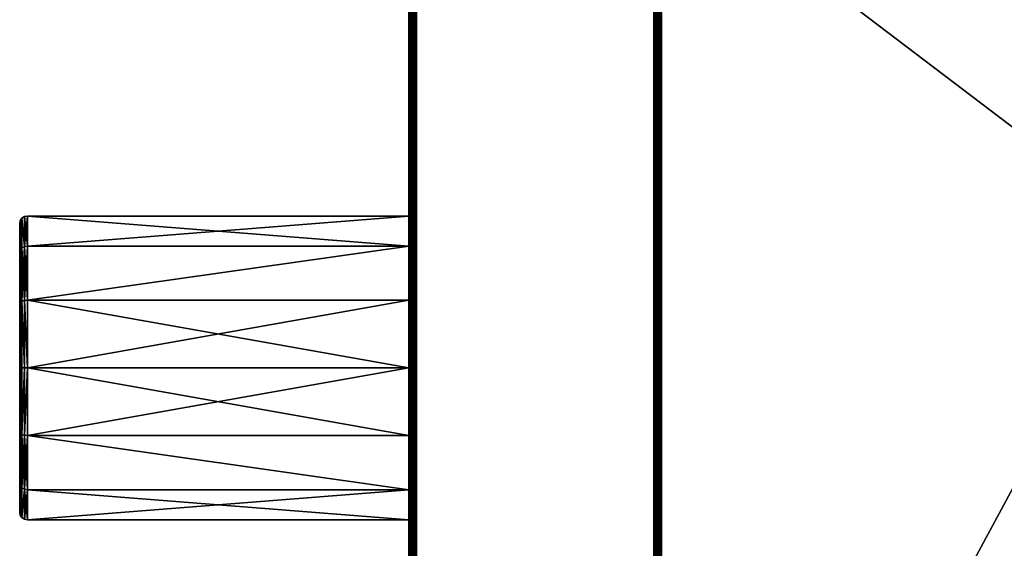
# Model space of a CAD drawing. Extents: x -592 to 110, y -27 to 470.
# Drawn here: x 15 to 40, y 42 to 56 of the extents above; entities that cross this region are included whole.
import ezdxf

# ---------------------------------------------------------------- set-up
doc = ezdxf.new("R2010")
doc.units = 0
doc.header["$MEASUREMENT"] = 0

msp = doc.modelspace()

# ---------------------------------------------------------------- linework, layer by layer
for points in [[(31.299999, 26.9, -285.200012), (31.299999, 81.699997, -285.200012), (31.299999, 67.900002, -288.299988)], [(31.299999, 81.699997, -314.799988), (31.299999, 26.9, -314.799988), (31.299999, 67.900002, -311.700012)], [(31.315199, 26.9, -285.123505), (31.315199, 81.699997, -285.123505), (31.299999, 81.699997, -285.200012)], [(31.299999, 26.9, -285.200012), (31.315199, 26.9, -285.123505), (31.299999, 81.699997, -285.200012)], [(31.315199, 26.9, -314.876495), (31.299999, 26.9, -314.799988), (31.299999, 81.699997, -314.799988)], [(31.315199, 26.9, -314.876495), (31.299999, 81.699997, -314.799988), (31.315199, 81.699997, -314.876495)], [(31.358601, 26.9, -285.058594), (31.358601, 81.699997, -285.058594), (31.315199, 81.699997, -285.123505)], [(31.315199, 26.9, -285.123505), (31.358601, 26.9, -285.058594), (31.315199, 81.699997, -285.123505)], [(31.358601, 26.9, -314.941406), (31.315199, 81.699997, -314.876495), (31.358601, 81.699997, -314.941406)], [(31.358601, 26.9, -314.941406), (31.315199, 26.9, -314.876495), (31.315199, 81.699997, -314.876495)], [(31.4235, 26.9, -285.015198), (31.4235, 81.699997, -285.015198), (31.358601, 81.699997, -285.058594)], [(31.358601, 26.9, -285.058594), (31.4235, 26.9, -285.015198), (31.358601, 81.699997, -285.058594)], [(31.4235, 26.9, -314.984802), (31.358601, 81.699997, -314.941406), (31.4235, 81.699997, -314.984802)], [(31.4235, 26.9, -314.984802), (31.358601, 26.9, -314.941406), (31.358601, 81.699997, -314.941406)], [(31.5, 26.9, -285), (31.5, 81.699997, -285), (31.4235, 81.699997, -285.015198)], [(31.4235, 26.9, -285.015198), (31.5, 26.9, -285), (31.4235, 81.699997, -285.015198)], [(31.4235, 26.9, -314.984802), (31.4235, 81.699997, -314.984802), (31.5, 81.699997, -315)], [(31.5, 26.9, -315), (31.4235, 26.9, -314.984802), (31.5, 81.699997, -315)], [(31.5, 81.699997, -315), (61.099998, 81.699997, -315), (31.5, 26.9, -315)], [(31.5, 26.9, -315), (61.099998, 81.699997, -315), (61.099998, 26.9, -315)], [(61.099998, 81.699997, -285), (31.5, 81.699997, -285), (61.099998, 26.9, -285)], [(61.099998, 26.9, -285), (31.5, 81.699997, -285), (31.5, 26.9, -285)], [(31.299999, 26.9, -285.200012), (31.299999, 67.900002, -288.299988), (31.299999, 63.4226, -289.190613)], [(31.299999, 67.900002, -311.700012), (31.299999, 26.9, -314.799988), (31.299999, 63.4226, -310.809387)], [(25.000004, 50.599697, 0.89019), (24.99991, 64.499992, -24.79991), (24.999996, 50.599697, -0.89001)], [(24.999996, 50.599697, -0.89001), (24.99991, 64.499992, -24.79991), (24.99999, 49.827297, -2.493909)], [(24.99999, 49.827297, -2.493909), (24.99991, 64.499992, -24.79991), (24.999987, 48.435497, -3.603809)], [(24.999987, 48.435497, -3.603809), (24.99991, 64.499992, -24.79991), (24.999985, 46.699997, -3.999909)], [(24.999985, 46.699997, -3.999909), (24.99991, 64.499992, -24.79991), (24.99991, 26.899998, -24.79991)], [(25.00009, 64.499992, 24.800089), (24.99991, 64.499992, -24.79991), (25.000004, 50.599697, 0.89019)], [(25.01511, 26.899998, -24.87641), (24.99991, 64.499992, -24.79991), (25.01511, 64.499992, -24.87641)], [(25.01511, 26.899998, -24.87641), (24.99991, 26.899998, -24.79991), (24.99991, 64.499992, -24.79991)], [(25.00009, 64.499992, 24.800089), (25.000004, 50.599697, 0.89019), (25.00001, 49.827297, 2.494091)], [(25.00009, 64.499992, 24.800089), (25.00001, 49.827297, 2.494091), (25.000013, 48.435497, 3.603991)], [(25.00009, 64.499992, 24.800089), (25.000013, 48.435497, 3.603991), (25.000015, 46.699997, 4.000091)], [(25.00009, 64.499992, 24.800089), (25.000015, 46.699997, 4.000091), (25.00009, 26.899998, 24.800089)], [(25.00009, 26.899998, 24.800089), (25.015289, 64.499992, 24.876589), (25.00009, 64.499992, 24.800089)], [(25.00009, 26.899998, 24.800089), (25.015289, 26.899998, 24.876589), (25.015289, 64.499992, 24.876589)], [(25.05851, 26.899998, -24.941311), (25.01511, 64.499992, -24.87641), (25.05851, 64.499992, -24.941311)], [(25.05851, 26.899998, -24.941311), (25.01511, 26.899998, -24.87641), (25.01511, 64.499992, -24.87641)], [(25.058689, 26.899998, 24.94149), (25.058689, 64.499992, 24.94149), (25.015289, 64.499992, 24.876589)], [(25.015289, 26.899998, 24.876589), (25.058689, 26.899998, 24.94149), (25.015289, 64.499992, 24.876589)], [(25.05851, 26.899998, -24.941311), (25.05851, 64.499992, -24.941311), (25.123411, 64.499992, -24.984711)], [(25.123411, 26.899998, -24.984711), (25.05851, 26.899998, -24.941311), (25.123411, 64.499992, -24.984711)], [(25.058689, 26.899998, 24.94149), (25.12359, 64.499992, 24.98489), (25.058689, 64.499992, 24.94149)], [(25.058689, 26.899998, 24.94149), (25.12359, 26.899998, 24.98489), (25.12359, 64.499992, 24.98489)], [(25.199911, 26.899998, -24.99991), (25.123411, 64.499992, -24.984711), (25.199911, 64.499992, -24.99991)], [(25.199911, 26.899998, -24.99991), (25.123411, 26.899998, -24.984711), (25.123411, 64.499992, -24.984711)], [(25.12359, 26.899998, 24.98489), (25.20009, 64.499992, 25.00009), (25.12359, 64.499992, 24.98489)], [(25.12359, 26.899998, 24.98489), (25.20009, 26.899998, 25.00009), (25.20009, 64.499992, 25.00009)], [(25.199911, 64.499992, -24.99991), (74.799911, 64.499992, -25.00009), (25.199911, 26.899998, -24.99991)], [(25.199911, 26.899998, -24.99991), (74.799911, 64.499992, -25.00009), (74.799911, 26.899998, -25.00009)], [(74.800087, 64.499992, 24.99991), (25.20009, 64.499992, 25.00009), (74.800087, 26.899998, 24.99991)], [(74.800087, 26.899998, 24.99991), (25.20009, 64.499992, 25.00009), (25.20009, 26.899998, 25.00009)], [(31.299999, 26.9, -285.200012), (31.299999, 63.4226, -289.190613), (31.299999, 59.6269, -291.726898)], [(31.299999, 59.6269, -308.273102), (31.299999, 63.4226, -310.809387), (31.299999, 26.9, -314.799988)], [(31.299999, 59.6269, -291.726898), (31.299999, 57.090599, -295.522614), (31.299999, 26.9, -285.200012)], [(31.299999, 57.090599, -304.477386), (31.299999, 59.6269, -308.273102), (31.299999, 26.9, -314.799988)], [(31.299999, 57.090599, -295.522614), (31.299999, 56.199997, -300), (31.299999, 26.9, -285.200012)], [(31.299999, 56.199997, -300), (31.299999, 57.090599, -304.477386), (31.299999, 26.9, -314.799988)], [(31.299999, 26.9, -285.200012), (31.299999, 56.199997, -300), (31.299999, 26.9, -314.799988)], [(14.999996, 50.404697, -0.845473), (14.999992, 49.670998, -2.369173), (14.999989, 48.348797, -3.423573)], [(14.999996, 50.404697, -0.845473), (14.999989, 48.348797, -3.423573), (14.999989, 45.051197, -3.423573)], [(15.000008, 49.670998, 2.369426), (14.999996, 50.404697, -0.845473), (14.999989, 45.051197, -3.423573)], [(15.015194, 49.730797, -2.416873), (14.999992, 49.670998, -2.369173), (14.999996, 50.404697, -0.845473)], [(15.015198, 50.479298, -0.862473), (14.999996, 50.404697, -0.845473), (15.000004, 50.404697, 0.845727)], [(15.015194, 49.730797, -2.416873), (14.999996, 50.404697, -0.845473), (15.015198, 50.479298, -0.862473)], [(15.000008, 49.670998, 2.369426), (15.000004, 50.404697, 0.845727), (14.999996, 50.404697, -0.845473)], [(15.015205, 50.479298, 0.862727), (15.000004, 50.404697, 0.845727), (15.000008, 49.670998, 2.369426)], [(15.015198, 50.479298, -0.862473), (15.000004, 50.404697, 0.845727), (15.015205, 50.479298, 0.862727)], [(15.015205, 50.479298, 0.862727), (15.000008, 49.670998, 2.369426), (15.015209, 49.730797, 2.417127)], [(15.015194, 49.730797, -2.416873), (15.015198, 50.479298, -0.862473), (15.058598, 50.542599, -0.876873)], [(15.015194, 49.730797, -2.416873), (15.058598, 50.542599, -0.876873), (15.058594, 49.781498, -2.457273)], [(15.015198, 50.479298, -0.862473), (15.015205, 50.479298, 0.862727), (15.058605, 50.542599, 0.877126)], [(15.015198, 50.479298, -0.862473), (15.058605, 50.542599, 0.877126), (15.058598, 50.542599, -0.876873)], [(15.015205, 50.479298, 0.862727), (15.058609, 49.781498, 2.457527), (15.058605, 50.542599, 0.877126)], [(15.015205, 50.479298, 0.862727), (15.015209, 49.730797, 2.417127), (15.058609, 49.781498, 2.457527)], [(15.058594, 49.781498, -2.457273), (15.058598, 50.542599, -0.876873), (15.123493, 49.815395, -2.484374)], [(15.058598, 50.542599, -0.876873), (15.058605, 50.542599, 0.877126), (15.123505, 50.584896, 0.886826)], [(15.058598, 50.542599, -0.876873), (15.123505, 50.584896, 0.886826), (15.123497, 50.584896, -0.886574)], [(15.123493, 49.815395, -2.484374), (15.058598, 50.542599, -0.876873), (15.123497, 50.584896, -0.886574)], [(15.058605, 50.542599, 0.877126), (15.123508, 49.815395, 2.484626), (15.123505, 50.584896, 0.886826)], [(15.058605, 50.542599, 0.877126), (15.058609, 49.781498, 2.457527), (15.123508, 49.815395, 2.484626)], [(15.123493, 49.815395, -2.484374), (15.199997, 50.599697, -0.889974), (15.199993, 49.827297, -2.493874)], [(15.123493, 49.815395, -2.484374), (15.123497, 50.584896, -0.886574), (15.199997, 50.599697, -0.889974)], [(15.123497, 50.584896, -0.886574), (15.200005, 50.599697, 0.890226), (15.199997, 50.599697, -0.889974)], [(15.123497, 50.584896, -0.886574), (15.123505, 50.584896, 0.886826), (15.200005, 50.599697, 0.890226)], [(15.123505, 50.584896, 0.886826), (15.200008, 49.827297, 2.494126), (15.200005, 50.599697, 0.890226)], [(15.123505, 50.584896, 0.886826), (15.123508, 49.815395, 2.484626), (15.200008, 49.827297, 2.494126)], [(24.999996, 50.599697, -0.89001), (15.199993, 49.827297, -2.493874), (15.199997, 50.599697, -0.889974)], [(24.999996, 50.599697, -0.89001), (24.99999, 49.827297, -2.493909), (15.199993, 49.827297, -2.493874)], [(25.000004, 50.599697, 0.89019), (15.199997, 50.599697, -0.889974), (15.200005, 50.599697, 0.890226)], [(25.000004, 50.599697, 0.89019), (24.999996, 50.599697, -0.89001), (15.199997, 50.599697, -0.889974)], [(25.00001, 49.827297, 2.494091), (15.200005, 50.599697, 0.890226), (15.200008, 49.827297, 2.494126)], [(25.00001, 49.827297, 2.494091), (25.000004, 50.599697, 0.89019), (15.200005, 50.599697, 0.890226)], [(15.015194, 49.730797, -2.416873), (14.999989, 48.348797, -3.423573), (14.999992, 49.670998, -2.369173)], [(15.01519, 48.381996, -3.492473), (14.999989, 48.348797, -3.423573), (15.015194, 49.730797, -2.416873)], [(15.000008, 49.670998, 2.369426), (14.999989, 45.051197, -3.423573), (15.000015, 46.699997, 3.800127)], [(15.015209, 49.730797, 2.417127), (15.000008, 49.670998, 2.369426), (15.000011, 48.348797, 3.423827)], [(15.000008, 49.670998, 2.369426), (15.000015, 46.699997, 3.800127), (15.000011, 48.348797, 3.423827)], [(15.015209, 49.730797, 2.417127), (15.000011, 48.348797, 3.423827), (15.015213, 48.381996, 3.492727)], [(15.01519, 48.381996, -3.492473), (15.015194, 49.730797, -2.416873), (15.05859, 48.410095, -3.550973)], [(15.05859, 48.410095, -3.550973), (15.015194, 49.730797, -2.416873), (15.058594, 49.781498, -2.457273)], [(15.015209, 49.730797, 2.417127), (15.058613, 48.410095, 3.551227), (15.058609, 49.781498, 2.457527)], [(15.015209, 49.730797, 2.417127), (15.015213, 48.381996, 3.492727), (15.058613, 48.410095, 3.551227)], [(15.05859, 48.410095, -3.550973), (15.058594, 49.781498, -2.457273), (15.123493, 49.815395, -2.484374)], [(15.05859, 48.410095, -3.550973), (15.123493, 49.815395, -2.484374), (15.123489, 48.428898, -3.590074)], [(15.058609, 49.781498, 2.457527), (15.123512, 48.428898, 3.590326), (15.123508, 49.815395, 2.484626)], [(15.058609, 49.781498, 2.457527), (15.058613, 48.410095, 3.551227), (15.123512, 48.428898, 3.590326)], [(15.123489, 48.428898, -3.590074), (15.199993, 49.827297, -2.493874), (15.199989, 48.435497, -3.603774)], [(15.123489, 48.428898, -3.590074), (15.123493, 49.815395, -2.484374), (15.199993, 49.827297, -2.493874)], [(15.123508, 49.815395, 2.484626), (15.200012, 48.435497, 3.604026), (15.200008, 49.827297, 2.494126)], [(15.123508, 49.815395, 2.484626), (15.123512, 48.428898, 3.590326), (15.200012, 48.435497, 3.604026)], [(24.99999, 49.827297, -2.493909), (15.199989, 48.435497, -3.603774), (15.199993, 49.827297, -2.493874)], [(24.99999, 49.827297, -2.493909), (24.999987, 48.435497, -3.603809), (15.199989, 48.435497, -3.603774)], [(25.00001, 49.827297, 2.494091), (15.200008, 49.827297, 2.494126), (15.200012, 48.435497, 3.604026)], [(25.000013, 48.435497, 3.603991), (25.00001, 49.827297, 2.494091), (15.200012, 48.435497, 3.604026)], [(15.01519, 48.381996, -3.492473), (15.015186, 46.699997, -3.876373), (14.999985, 46.699997, -3.799873)], [(15.01519, 48.381996, -3.492473), (14.999985, 46.699997, -3.799873), (14.999989, 48.348797, -3.423573)], [(14.999989, 48.348797, -3.423573), (14.999985, 46.699997, -3.799873), (14.999989, 45.051197, -3.423573)], [(15.015213, 48.381996, 3.492727), (15.000011, 48.348797, 3.423827), (15.000015, 46.699997, 3.800127)], [(15.015213, 48.381996, 3.492727), (15.000015, 46.699997, 3.800127), (15.015217, 46.699997, 3.876626)], [(15.05859, 48.410095, -3.550973), (15.058586, 46.699997, -3.941273), (15.015186, 46.699997, -3.876373)], [(15.01519, 48.381996, -3.492473), (15.05859, 48.410095, -3.550973), (15.015186, 46.699997, -3.876373)], [(15.015213, 48.381996, 3.492727), (15.058617, 46.699997, 3.941527), (15.058613, 48.410095, 3.551227)], [(15.015213, 48.381996, 3.492727), (15.015217, 46.699997, 3.876626), (15.058617, 46.699997, 3.941527)], [(15.05859, 48.410095, -3.550973), (15.123486, 46.699997, -3.984674), (15.058586, 46.699997, -3.941273)], [(15.05859, 48.410095, -3.550973), (15.123489, 48.428898, -3.590074), (15.123486, 46.699997, -3.984674)], [(15.058613, 48.410095, 3.551227), (15.123516, 46.699997, 3.984926), (15.123512, 48.428898, 3.590326)], [(15.058613, 48.410095, 3.551227), (15.058617, 46.699997, 3.941527), (15.123516, 46.699997, 3.984926)], [(15.123489, 48.428898, -3.590074), (15.199986, 46.699997, -3.999874), (15.123486, 46.699997, -3.984674)], [(15.123489, 48.428898, -3.590074), (15.199989, 48.435497, -3.603774), (15.199986, 46.699997, -3.999874)], [(15.123512, 48.428898, 3.590326), (15.200016, 46.699997, 4.000126), (15.200012, 48.435497, 3.604026)], [(15.123512, 48.428898, 3.590326), (15.123516, 46.699997, 3.984926), (15.200016, 46.699997, 4.000126)], [(24.999987, 48.435497, -3.603809), (15.199986, 46.699997, -3.999874), (15.199989, 48.435497, -3.603774)], [(24.999987, 48.435497, -3.603809), (24.999985, 46.699997, -3.999909), (15.199986, 46.699997, -3.999874)], [(25.000015, 46.699997, 4.000091), (15.200012, 48.435497, 3.604026), (15.200016, 46.699997, 4.000126)], [(25.000015, 46.699997, 4.000091), (25.000013, 48.435497, 3.603991), (15.200012, 48.435497, 3.604026)], [(15.01519, 45.017998, -3.492473), (14.999985, 46.699997, -3.799873), (15.015186, 46.699997, -3.876373)], [(15.01519, 45.017998, -3.492473), (14.999989, 45.051197, -3.423573), (14.999985, 46.699997, -3.799873)], [(15.000015, 46.699997, 3.800127), (14.999989, 45.051197, -3.423573), (15.000004, 42.995296, 0.845727)], [(15.000015, 46.699997, 3.800127), (15.000004, 42.995296, 0.845727), (15.000011, 45.051197, 3.423827)], [(15.015213, 45.017998, 3.492727), (15.000015, 46.699997, 3.800127), (15.000011, 45.051197, 3.423827)], [(15.015213, 45.017998, 3.492727), (15.015217, 46.699997, 3.876626), (15.000015, 46.699997, 3.800127)], [(15.01519, 45.017998, -3.492473), (15.015186, 46.699997, -3.876373), (15.058586, 46.699997, -3.941273)], [(15.01519, 45.017998, -3.492473), (15.058586, 46.699997, -3.941273), (15.05859, 44.989899, -3.550973)], [(15.015213, 45.017998, 3.492727), (15.058617, 46.699997, 3.941527), (15.015217, 46.699997, 3.876626)], [(15.015213, 45.017998, 3.492727), (15.058613, 44.989899, 3.551227), (15.058617, 46.699997, 3.941527)], [(15.05859, 44.989899, -3.550973), (15.058586, 46.699997, -3.941273), (15.123486, 46.699997, -3.984674)], [(15.05859, 44.989899, -3.550973), (15.123486, 46.699997, -3.984674), (15.123489, 44.971096, -3.590074)], [(15.058613, 44.989899, 3.551227), (15.123516, 46.699997, 3.984926), (15.058617, 46.699997, 3.941527)], [(15.058613, 44.989899, 3.551227), (15.123512, 44.971096, 3.590326), (15.123516, 46.699997, 3.984926)], [(15.123489, 44.971096, -3.590074), (15.123486, 46.699997, -3.984674), (15.199986, 46.699997, -3.999874)], [(15.123489, 44.971096, -3.590074), (15.199986, 46.699997, -3.999874), (15.199989, 44.964497, -3.603774)], [(15.123512, 44.971096, 3.590326), (15.200012, 44.964497, 3.604026), (15.200016, 46.699997, 4.000126)], [(15.123512, 44.971096, 3.590326), (15.200016, 46.699997, 4.000126), (15.123516, 46.699997, 3.984926)], [(24.999985, 46.699997, -3.999909), (15.199989, 44.964497, -3.603774), (15.199986, 46.699997, -3.999874)], [(24.999985, 46.699997, -3.999909), (24.999987, 44.964497, -3.603809), (15.199989, 44.964497, -3.603774)], [(25.000013, 44.964497, 3.603991), (15.200016, 46.699997, 4.000126), (15.200012, 44.964497, 3.604026)], [(25.000013, 44.964497, 3.603991), (25.000015, 46.699997, 4.000091), (15.200016, 46.699997, 4.000126)], [(24.999985, 46.699997, -3.999909), (24.99991, 26.899998, -24.79991), (24.999987, 44.964497, -3.603809)], [(25.00009, 26.899998, 24.800089), (25.000015, 46.699997, 4.000091), (25.000013, 44.964497, 3.603991)], [(15.000004, 42.995296, 0.845727), (14.999989, 45.051197, -3.423573), (14.999992, 43.728996, -2.369173)], [(15.015194, 43.669197, -2.416873), (14.999992, 43.728996, -2.369173), (14.999989, 45.051197, -3.423573)], [(15.015194, 43.669197, -2.416873), (14.999989, 45.051197, -3.423573), (15.01519, 45.017998, -3.492473)], [(15.000011, 45.051197, 3.423827), (15.000004, 42.995296, 0.845727), (15.000008, 43.728996, 2.369426)], [(15.015213, 45.017998, 3.492727), (15.000011, 45.051197, 3.423827), (15.000008, 43.728996, 2.369426)], [(15.015213, 45.017998, 3.492727), (15.000008, 43.728996, 2.369426), (15.015209, 43.669197, 2.417127)], [(15.015194, 43.669197, -2.416873), (15.01519, 45.017998, -3.492473), (15.05859, 44.989899, -3.550973)], [(15.015194, 43.669197, -2.416873), (15.05859, 44.989899, -3.550973), (15.058594, 43.6185, -2.457273)], [(15.015213, 45.017998, 3.492727), (15.015209, 43.669197, 2.417127), (15.058609, 43.6185, 2.457527)], [(15.015213, 45.017998, 3.492727), (15.058609, 43.6185, 2.457527), (15.058613, 44.989899, 3.551227)], [(15.058594, 43.6185, -2.457273), (15.05859, 44.989899, -3.550973), (15.123489, 44.971096, -3.590074)], [(15.058594, 43.6185, -2.457273), (15.123489, 44.971096, -3.590074), (15.123493, 43.584599, -2.484374)], [(15.058613, 44.989899, 3.551227), (15.058609, 43.6185, 2.457527), (15.123508, 43.584599, 2.484626)], [(15.058613, 44.989899, 3.551227), (15.123508, 43.584599, 2.484626), (15.123512, 44.971096, 3.590326)], [(15.123493, 43.584599, -2.484374), (15.123489, 44.971096, -3.590074), (15.199989, 44.964497, -3.603774)], [(15.123493, 43.584599, -2.484374), (15.199989, 44.964497, -3.603774), (15.199993, 43.572697, -2.493874)], [(15.123512, 44.971096, 3.590326), (15.123508, 43.584599, 2.484626), (15.200008, 43.572697, 2.494126)], [(15.123512, 44.971096, 3.590326), (15.200008, 43.572697, 2.494126), (15.200012, 44.964497, 3.604026)], [(24.99999, 43.572697, -2.493909), (15.199993, 43.572697, -2.493874), (15.199989, 44.964497, -3.603774)], [(24.999987, 44.964497, -3.603809), (24.99999, 43.572697, -2.493909), (15.199989, 44.964497, -3.603774)], [(25.00001, 43.572697, 2.494091), (15.200012, 44.964497, 3.604026), (15.200008, 43.572697, 2.494126)], [(25.00001, 43.572697, 2.494091), (25.000013, 44.964497, 3.603991), (15.200012, 44.964497, 3.604026)], [(24.999987, 44.964497, -3.603809), (24.99991, 26.899998, -24.79991), (24.99999, 43.572697, -2.493909)], [(25.00009, 26.899998, 24.800089), (25.000013, 44.964497, 3.603991), (25.00001, 43.572697, 2.494091)], [(15.000004, 42.995296, 0.845727), (14.999992, 43.728996, -2.369173), (14.999996, 42.995296, -0.845473)], [(15.015198, 42.920696, -0.862473), (14.999996, 42.995296, -0.845473), (14.999992, 43.728996, -2.369173)], [(15.015198, 42.920696, -0.862473), (14.999992, 43.728996, -2.369173), (15.015194, 43.669197, -2.416873)], [(15.015209, 43.669197, 2.417127), (15.000008, 43.728996, 2.369426), (15.000004, 42.995296, 0.845727)], [(15.015209, 43.669197, 2.417127), (15.000004, 42.995296, 0.845727), (15.015205, 42.920696, 0.862727)], [(15.015198, 42.920696, -0.862473), (15.015194, 43.669197, -2.416873), (15.058594, 43.6185, -2.457273)], [(15.015198, 42.920696, -0.862473), (15.058594, 43.6185, -2.457273), (15.058598, 42.857399, -0.876873)], [(15.015209, 43.669197, 2.417127), (15.015205, 42.920696, 0.862727), (15.058605, 42.857399, 0.877126)], [(15.015209, 43.669197, 2.417127), (15.058605, 42.857399, 0.877126), (15.058609, 43.6185, 2.457527)], [(15.058598, 42.857399, -0.876873), (15.058594, 43.6185, -2.457273), (15.123493, 43.584599, -2.484374)], [(15.058598, 42.857399, -0.876873), (15.123493, 43.584599, -2.484374), (15.123497, 42.815098, -0.886574)], [(15.058609, 43.6185, 2.457527), (15.058605, 42.857399, 0.877126), (15.123508, 43.584599, 2.484626)], [(15.123508, 43.584599, 2.484626), (15.058605, 42.857399, 0.877126), (15.123505, 42.815098, 0.886826)], [(15.123497, 42.815098, -0.886574), (15.123493, 43.584599, -2.484374), (15.199993, 43.572697, -2.493874)], [(15.123497, 42.815098, -0.886574), (15.199993, 43.572697, -2.493874), (15.199997, 42.800297, -0.889974)], [(15.123508, 43.584599, 2.484626), (15.123505, 42.815098, 0.886826), (15.200005, 42.800297, 0.890226)], [(15.123508, 43.584599, 2.484626), (15.200005, 42.800297, 0.890226), (15.200008, 43.572697, 2.494126)], [(24.99999, 43.572697, -2.493909), (15.199997, 42.800297, -0.889974), (15.199993, 43.572697, -2.493874)], [(24.99999, 43.572697, -2.493909), (24.999996, 42.800297, -0.89001), (15.199997, 42.800297, -0.889974)], [(25.000004, 42.800297, 0.89019), (15.200008, 43.572697, 2.494126), (15.200005, 42.800297, 0.890226)], [(25.000004, 42.800297, 0.89019), (25.00001, 43.572697, 2.494091), (15.200008, 43.572697, 2.494126)], [(24.99999, 43.572697, -2.493909), (24.99991, 26.899998, -24.79991), (24.999996, 42.800297, -0.89001)], [(25.00001, 43.572697, 2.494091), (25.000004, 42.800297, 0.89019), (25.00009, 26.899998, 24.800089)], [(15.015205, 42.920696, 0.862727), (15.000004, 42.995296, 0.845727), (14.999996, 42.995296, -0.845473)], [(15.015205, 42.920696, 0.862727), (14.999996, 42.995296, -0.845473), (15.015198, 42.920696, -0.862473)], [(15.015205, 42.920696, 0.862727), (15.015198, 42.920696, -0.862473), (15.058598, 42.857399, -0.876873)], [(15.015205, 42.920696, 0.862727), (15.058598, 42.857399, -0.876873), (15.058605, 42.857399, 0.877126)], [(15.058605, 42.857399, 0.877126), (15.058598, 42.857399, -0.876873), (15.123497, 42.815098, -0.886574)], [(15.058605, 42.857399, 0.877126), (15.123497, 42.815098, -0.886574), (15.123505, 42.815098, 0.886826)], [(15.123505, 42.815098, 0.886826), (15.123497, 42.815098, -0.886574), (15.199997, 42.800297, -0.889974)], [(15.123505, 42.815098, 0.886826), (15.199997, 42.800297, -0.889974), (15.200005, 42.800297, 0.890226)], [(24.999996, 42.800297, -0.89001), (15.200005, 42.800297, 0.890226), (15.199997, 42.800297, -0.889974)], [(24.999996, 42.800297, -0.89001), (25.000004, 42.800297, 0.89019), (15.200005, 42.800297, 0.890226)], [(24.999996, 42.800297, -0.89001), (24.99991, 26.899998, -24.79991), (25.000004, 42.800297, 0.89019)], [(25.000004, 42.800297, 0.89019), (24.99991, 26.899998, -24.79991), (25.00009, 26.899998, 24.800089)]]:
    msp.add_3dface(points)

doc.saveas('drawing.dxf')
